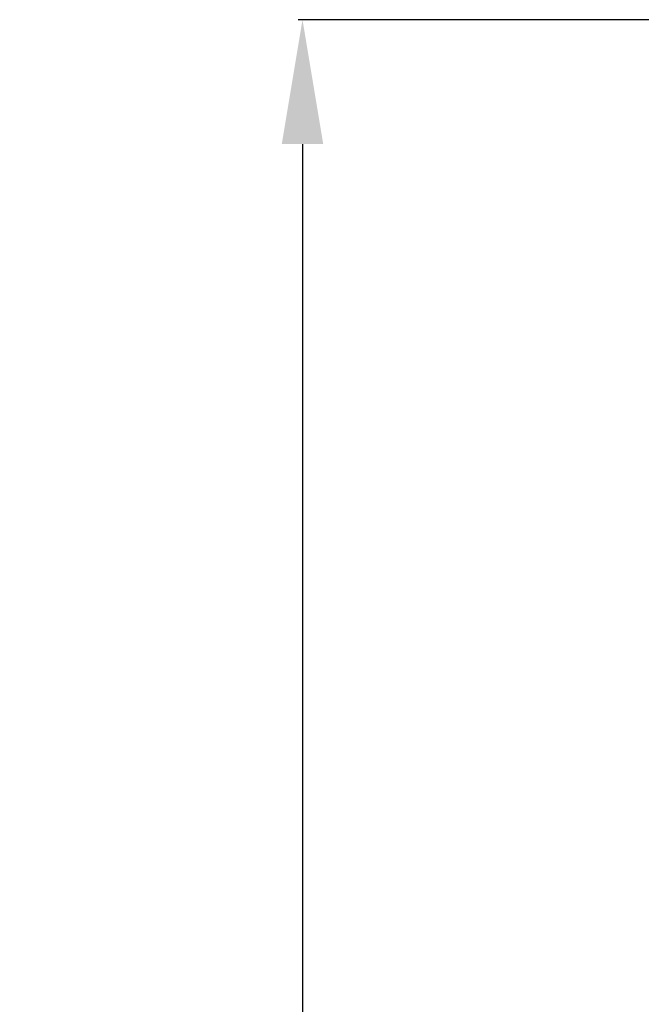
# Model space of a CAD drawing. Units: inches. Extents: x 71530 to 72709, y -55870 to -54882.
# Drawn here: x 72550 to 72575, y -55599 to -55560 of the extents above; entities that cross this region are included whole.
import ezdxf

# ---------------------------------------------------------------- set-up
doc = ezdxf.new("R2010")
doc.units = ezdxf.units.IN
doc.header["$LTSCALE"] = 50
doc.header["$MEASUREMENT"] = 0
doc.layers.add('RIso', color=7, linetype='Continuous')
doc.styles.get("Standard").update_dxf_attribs({"font": 'arial.ttf'})
doc.dimstyles.new('NORMAL', dxfattribs={"dimscale": 0, "dimtxt": 10, "dimasz": 5, "dimexe": 0.18, "dimexo": 0.0625, "dimgap": 0.09, "dimtad": 0, "dimtih": 1, "dimtoh": 1, "dimdec": 0, "dimzin": 0, "dimdsep": 46, "dimtxsty": 'Standard', "dimcen": 0.09, "dimadec": 0, "dimazin": 0, "dimtfac": 1, "dimtdec": 0, "dimtofl": 0, "dimtmove": 0, "dimatfit": 3, "dimfxl": 1, "dimtolj": 1, "dimtzin": 0, "dimarcsym": 0})

# ---------------------------------------------------------------- blocks, each defined once
blk = doc.blocks.new('*D334')
at = {"layer": 'Defpoints', "color": 0, "lineweight": 0, "ltscale": 0.1, "transparency": 16777216}
for p in [(72624.35, -55559.823), (72561.852, -55697.72), (72589.611, -55697.72)]:
    blk.add_point(p, dxfattribs=at)
at = {"layer": 'RIso', "color": 0, "lineweight": -2, "ltscale": 0.1, "transparency": 16777216}
for p, q in [((72624.287, -55559.823), (72561.672, -55559.823)), ((72561.852, -55564.823), (72561.852, -55623.572)), ((72561.852, -55692.72), (72561.852, -55633.97)), ((72589.548, -55697.72), (72561.672, -55697.72))]:
    blk.add_line(p, q, dxfattribs=at)
at = {"layer": 'RIso', "color": 0, "lineweight": 0, "ltscale": 0.1, "transparency": 16777216}
for points in [[(72561.019, -55564.823), (72562.685, -55564.823), (72561.852, -55559.823)], [(72561.019, -55692.72), (72562.685, -55692.72), (72561.852, -55697.72)]]:
    blk.add_solid(points, dxfattribs=at)
at = {"layer": 'RIso', "color": 0, "lineweight": 30, "ltscale": 0.1, "transparency": 16777216, "insert": (72561.852, -55628.771), "char_height": 10, "attachment_point": 5}
blk.add_mtext('\\A1;138', dxfattribs=at)

msp = doc.modelspace()

# ---------------------------------------------------------------- dimensions: what is measured, and where the dimension line sits
at = {"layer": 'RIso', "color": 251, "lineweight": 30, "ltscale": 0.1}
dim = msp.add_linear_dim(base=(72561.852, -55697.72), p1=(72624.35, -55559.823), p2=(72589.611, -55697.72), angle=90, dimstyle='NORMAL', override={"dimscale": 1}, dxfattribs=at)
dim.commit()
dim.dimension.update_dxf_attribs({"geometry": '*D334', "text_midpoint": (72561.852, -55628.771)})

doc.saveas('drawing.dxf')
